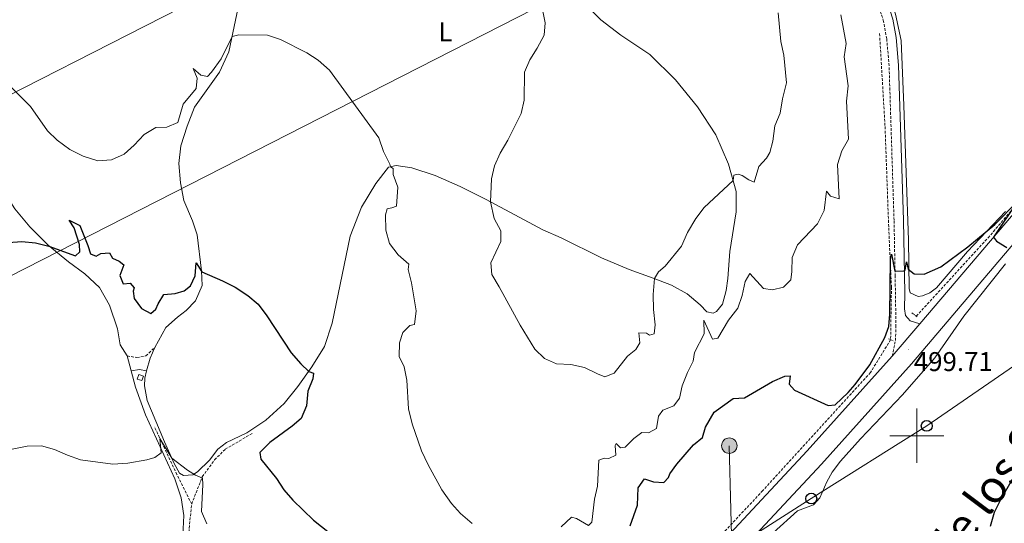
# Model space of a CAD drawing. Units: metres. Extents: x 640772 to 645288, y 4724844 to 4727906.
# Drawn here: x 644169 to 644532, y 4726468 to 4726654 of the extents above; entities that cross this region are included whole.
import ezdxf
from ezdxf.enums import TextEntityAlignment as Align

# ---------------------------------------------------------------- set-up
doc = ezdxf.new("R2010")
doc.units = ezdxf.units.M
doc.header["$MEASUREMENT"] = 0
doc.linetypes.add('TRAZOS', pattern=[0.75, 0.5, -0.25])
doc.linetypes.add('TRAZOSX2', pattern=[1.5, 1, -0.5])
for name, color, linetype, lineweight in [('Carátula', 7, 'Continuous', 5), ('Level 11', 142, 'TRAZOSX2', 13), ('Level 13', 142, 'Continuous', 0), ('Level 21', 1, 'TRAZOS', 0), ('Level 32', 19, 'Continuous', 0), ('Level 33', 19, 'Continuous', 30), ('Level 36', 142, 'Continuous', 0), ('Level 37', 92, 'Continuous', 0), ('Level 4', 36, 'Continuous', 30), ('Level 41', 39, 'Continuous', 0), ('Level 45', 7, 'Continuous', 0), ('Level 5', 36, 'Continuous', 0), ('Level 54', 13, 'Continuous', 0), ('Level 63', 7, 'Continuous', 0), ('Level 7', 19, 'Continuous', 0)]:
    doc.layers.add(name, color=color, linetype=linetype, lineweight=lineweight)
doc.styles.add('Arial', font='ARIAL.TTF', dxfattribs={"height": 0.2})

# ---------------------------------------------------------------- blocks, each defined once
blk = doc.blocks.new('5PTT')
at = {"layer": 'Carátula', "color": 250, "linetype": 'Continuous', "lineweight": 25}
blk.add_circle((0, 0.01, 0), 2, dxfattribs=at)
blk = doc.blocks.new('5PATER')
at = {"layer": 'Carátula', "linetype": 'Continuous', "lineweight": 5}
h = blk.add_hatch(color=250, dxfattribs=at)
edge = h.paths.add_edge_path()
edge.add_ellipse((0, 0), major_axis=(-1.33, -1.34), ratio=0.999422, start_angle=0, end_angle=360)
blk = doc.blocks.new('5PELE')
at = {"layer": 'Carátula', "linetype": 'Continuous', "lineweight": 5}
h = blk.add_hatch(color=9, dxfattribs=at)
edge = h.paths.add_edge_path()
edge.add_arc((0, 0.01), 2.85, 359.999, 719.999)
at = {"layer": 'Carátula', "color": 252, "linetype": 'Continuous', "lineweight": 5}
blk.add_circle((0, 0.01, 0), 2.85, dxfattribs=at)

msp = doc.modelspace()

# ---------------------------------------------------------------- linework, layer by layer
at = {"layer": 'Level 11', "color": 142, "linetype": 'TRAZOSX2', "lineweight": 13}
for points in [[(644486.21, 4726648.47, 504.36), (644488.23, 4726614.13, 503.88), (644489.58, 4726576.74, 501.12), (644490.59, 4726554.86, 500.08), (644490.28, 4726535.43, 499.28)], [(644499.78, 4726544.16, 499.84), (644526.28, 4726573.04, 500.01), (644547.5, 4726597.96, 500.01), (644579.67, 4726636.76, 500.01), (644586.15, 4726647.85, 500.01)], [(644490.28, 4726535.43, 499.28), (644482.85, 4726523.34, 498.99), (644443.07, 4726479.75, 497.53), (644396.45, 4726429.85, 495.34), (644379.75, 4726413.65, 494.32), (644364.44, 4726399.64, 493.74), (644348.24, 4726387.46, 493.01)], [(644232.05, 4726474.75, 495.01), (644226.59, 4726485.67, 495.01), (644218.26, 4726503.32, 495.5)], [(644232.05, 4726474.75, 495.01), (644235.98, 4726484.81, 495.14), (644240.52, 4726491.11, 497.14), (644244.47, 4726494.98, 498.23), (644254.48, 4726500.86, 499.12)], [(644223.59, 4726324.99, 489.84), (644221.96, 4726337.59, 490.01), (644222.05, 4726357.59, 490.01), (644223.56, 4726376.5, 490.01), (644224.99, 4726394.06, 491.05), (644228.94, 4726428.36, 493.26), (644231.12, 4726465.78, 494.75), (644232.05, 4726474.75, 495.01)]]:
    msp.add_polyline3d(points, dxfattribs=at)
at = {"layer": 'Level 13', "color": 142, "linetype": 'Continuous', "lineweight": 0}
msp.add_polyline3d([(644211.93, 4726520.93, 496.85), (644212.52, 4726522.6, 497.01), (644214.2, 4726522.01, 497.1), (644213.61, 4726520.34, 496.97), (644211.93, 4726520.93, 496.85)], close=True, dxfattribs=at)
at = {"layer": 'Level 21', "color": 1, "linetype": 'TRAZOS', "lineweight": 0}
for p, q in [((644498.18, 4726545.32, 499.65), (644499.78, 4726544.16, 499.65)), ((644499.78, 4726544.16, 499.65), (644500.09, 4726543.93, 499.65)), ((644489.46, 4726535.82, 499.65), (644490.28, 4726535.43, 499.65)), ((644490.28, 4726535.43, 499.65), (644491.22, 4726534.99, 499.65))]:
    msp.add_line(p, q, dxfattribs=at)
at = {"layer": 'Level 21', "color": 19, "linetype": 'Continuous', "lineweight": 13}
msp.add_line((644490.91, 4726529.32, 499.65), (644501.11, 4726541.31, 499.75), dxfattribs=at)
at = {"layer": 'Level 21', "color": 19, "linetype": 'TRAZOSX2', "lineweight": 0}
for points in [[(644490.91, 4726529.32, 499.65), (644492.06, 4726535.17, 499.65), (644492.27, 4726540.15, 499.65), (644491.96, 4726558.84, 499.92), (644491.54, 4726579.55, 500.7), (644489.72, 4726636.6, 502.13), (644488.83, 4726646.55, 502.38), (644487.7, 4726652.98, 502.57), (644484.7, 4726662.34, 502.82), (644479.35, 4726674.95, 503.12), (644475.73, 4726681.97, 503.3), (644456.04, 4726713.79, 503.87), (644451.56, 4726721.23, 504.03)], [(644208.22, 4726529.44, 497.14), (644211.78, 4726528.88, 497.14), (644215.15, 4726529.43, 497.37), (644218.4, 4726532.62, 497.72)]]:
    msp.add_polyline3d(points, dxfattribs=at)
at = {"layer": 'Level 21', "color": 19, "linetype": 'Continuous', "lineweight": 0}
for points in [[(644501.11, 4726541.31, 499.75), (644497.48, 4726542.45, 499.68), (644495.76, 4726544.43, 499.68), (644495.4, 4726546.88, 499.83), (644495.58, 4726552.61, 499.83), (644495.05, 4726579.64, 500.7), (644493.23, 4726636.81, 502.13), (644492.32, 4726647.01, 502.38), (644491.12, 4726653.82, 502.57), (644488, 4726663.57, 502.82), (644482.54, 4726676.44, 503.12), (644478.79, 4726683.7, 503.3), (644459.04, 4726715.62, 503.87), (644455.18, 4726722.03, 504.01)], [(644209.67, 4726523.96, 496.86), (644212.75, 4726524.45, 496.98), (644215.31, 4726523.91, 497.14)]]:
    msp.add_polyline3d(points, dxfattribs=at)
at = {"layer": 'Level 21', "color": 19, "linetype": 'Continuous', "lineweight": 13}
for points in [[(644501.11, 4726541.31, 499.75), (644574.46, 4726627.53, 500.45), (644588.94, 4726644.66, 500.76)], [(644182.23, 4726294.16, 488.17), (644212.68, 4726309.28, 488.87), (644270.08, 4726337.74, 490.92), (644305.97, 4726354.91, 492.12), (644340.82, 4726372.48, 493.54), (644351.3, 4726378.29, 493.91), (644360.3, 4726384.27, 494.29), (644368.81, 4726390.62, 494.75), (644376.04, 4726396.62, 494.94), (644390.18, 4726410.24, 495.59), (644410.57, 4726431.08, 496.34), (644428.3, 4726450.45, 497.18), (644464.72, 4726489.54, 498.49), (644498.02, 4726526.57, 499.71), (644579.9, 4726622.92, 500.45), (644593.69, 4726639.23, 500.74)], [(644136.05, 4726279.35, 487.39), (644209.51, 4726315.67, 488.87), (644266.96, 4726344.15, 490.92), (644295.39, 4726357.75, 491.87), (644331.33, 4726375.59, 492.99), (644342.43, 4726381.6, 493.37), (644353.19, 4726388.22, 493.83), (644362.89, 4726395.08, 494.21), (644381.76, 4726411.93, 494.95), (644393.96, 4726424.17, 495.51), (644459.46, 4726494.35, 498.49), (644490.91, 4726529.32, 499.65)]]:
    msp.add_polyline3d(points, dxfattribs=at)
at = {"layer": 'Level 32', "color": 6, "linetype": 'Continuous', "lineweight": 0, "ltscale": 0.5}
for points in [[(641787.98, 4725257.53, 475.02), (641991.7, 4725405.77, 475.9), (642189.58, 4725549.52, 492.31), (642304.49, 4725608.45, 491.71), (642488.47, 4725702.47, 464.89), (642677.51, 4725799.73, 464.73), (643088.2, 4726008.72, 481.5), (643247.85, 4726090, 475.64), (643449.88, 4726193.27, 490.18), (643622.28, 4726281.8, 496.81), (643888.38, 4726418.33, 502.37), (644128.36, 4726540.31, 503.02), (644376.49, 4726666.9, 511.52), (644607.62, 4726786.26, 502.83), (644810.91, 4726889.07, 513.55), (645004.41, 4726987.89, 530.81), (645081.53, 4727027.11, 542.1)], [(644626.6, 4726862.09, 505.44), (644416.7, 4726754.42, 505.07), (644279.55, 4726684.34, 507.15), (644092.31, 4726588.95, 505.04), (643860.5, 4726470.43, 503.45)], [(644430.68, 4726496.3, 499.05), (644431.88, 4726449, 497.19), (644431.18, 4726435.36, 496.95)]]:
    msp.add_polyline3d(points, dxfattribs=at)
at = {"layer": 'Level 33', "color": 19, "linetype": 'Continuous', "lineweight": 0, "ltscale": 0.5}
msp.add_polyline3d([(643727.52, 4726149.28, 483.03), (643772.53, 4726168.38, 485.14), (643817.57, 4726187.87, 484.84), (643861.56, 4726206.89, 487.73), (643920.49, 4726229.85, 491.63), (643991.4, 4726263.07, 490.75), (644032.65, 4726280.2, 491.95), (644065.79, 4726294.47, 490.55), (644114.68, 4726313.44, 487.78), (644217.75, 4726359.88, 489.98), (644256.47, 4726370.65, 491.26), (644316.4, 4726397.59, 494.38), (644350.75, 4726414.08, 500.13), (644385.42, 4726428.56, 496.62), (644460.98, 4726476.77, 497.86), (644503.63, 4726503.6, 498.89), (644543.62, 4726531.07, 499.72), (644583.81, 4726558.28, 499.82), (644623.09, 4726585.62, 498.56), (644704.66, 4726641.95, 502.98), (644744.43, 4726669.42, 504.01), (645022.72, 4726860.64, 532.23), (645055.83, 4726884.23, 531.26), (645084.12, 4726903.64, 533.63)], dxfattribs=at)
at = {"layer": 'Level 36', "color": 92, "linetype": 'Continuous', "lineweight": 0}
msp.add_line((644208.22, 4726529.44, 497.14), (644209.67, 4726523.96, 496.86), dxfattribs=at)
for points in [[(644532.69, 4726582.73, 500.19), (644518.72, 4726568.01, 499.84), (644507.27, 4726554.55, 499.84), (644504.75, 4726552.75, 499.84), (644502.07, 4726551.67, 499.84), (644500.43, 4726551.38, 499.84), (644497.47, 4726552.7, 499.84), (644497.08, 4726554.32, 499.84), (644496.95, 4726572.17, 500.31), (644495.19, 4726621.87, 501.47), (644494.17, 4726645.96, 501.59), (644492.06, 4726655.65, 501.71), (644487.52, 4726670.06, 502.06), (644480.92, 4726683.21, 502.41), (644472.45, 4726698.66, 502.76), (644465.1, 4726709.96, 502.76), (644465.71, 4726713.08, 502.64), (644468.64, 4726713.39, 502.64), (644485.27, 4726710.84, 502.41), (644501.22, 4726707.22, 501.94), (644533.92, 4726696.63, 501.24)], [(644131.2, 4726682.1, 507.98), (644136.92, 4726674.29, 507.41), (644142.25, 4726665.85, 507.06), (644146.85, 4726656.88, 506.36), (644150.41, 4726648.07, 505.54), (644152.74, 4726638.75, 504.73), (644154.71, 4726628.69, 504.03), (644156.41, 4726618.99, 503.68), (644157.26, 4726611.24, 503.56), (644158.59, 4726604.52, 503.33), (644159.91, 4726597.24, 502.39), (644162.76, 4726590.01, 501.69), (644166.73, 4726583.83, 500.87), (644172.25, 4726577.08, 500.29), (644179.02, 4726570.35, 500.05), (644186.49, 4726564.2, 499.47), (644192.56, 4726559.83, 498.89), (644198.05, 4726554.68, 498.65), (644201.66, 4726548.15, 498.19), (644204.59, 4726539.42, 497.49), (644205.69, 4726533.56, 497.37), (644208.22, 4726529.44, 497.14)], [(644215.31, 4726523.91, 497.14), (644214.7, 4726521.22, 497.14), (644214.58, 4726518.47, 496.78), (644215.64, 4726512.95, 496.55), (644221.96, 4726497.72, 495.27), (644225.59, 4726489.67, 494.92), (644227.6, 4726486.19, 494.68), (644229.03, 4726485.33, 494.68), (644232.53, 4726485.54, 495.03), (644234.25, 4726486.71, 495.27), (644238.6, 4726490.95, 496.08), (644241.74, 4726495.06, 496.78), (644244.86, 4726497.46, 497.25), (644252.48, 4726501.01, 497.84), (644259.48, 4726505.7, 498.42), (644266.24, 4726511.93, 499.12), (644271.29, 4726518.11, 499.47), (644276.47, 4726525.44, 500.17), (644281.08, 4726532.99, 500.64), (644283.91, 4726541.56, 501.11), (644290.58, 4726573.73, 502.74), (644294.85, 4726584.33, 503.44), (644300.08, 4726593.08, 504.03), (644304.78, 4726599.13, 504.84), (644307.66, 4726599.77, 505.54), (644313.36, 4726598.95, 506.25), (644321.98, 4726596.02, 507.41), (644331.3, 4726592.08, 508.7), (644340.88, 4726587.26, 509.87), (644361.81, 4726576, 511.73), (644368.56, 4726573.02, 512.08), (644383.45, 4726565.68, 512.2), (644393.66, 4726561.41, 511.27), (644402.58, 4726558.21, 510.1), (644409.31, 4726555.55, 508.7), (644415.14, 4726552.41, 507.76), (644419.93, 4726548.37, 507.18), (644422.44, 4726545.76, 506.6), (644424.75, 4726545.24, 506.6), (644425.99, 4726545.82, 506.36), (644428.13, 4726548.57, 506.6), (644429.52, 4726553.61, 507.18), (644430.09, 4726558.06, 507.76), (644430.91, 4726567.99, 508), (644433.21, 4726582.68, 508.93), (644433.26, 4726590.17, 509.63), (644430.38, 4726600.27, 510.57), (644425.68, 4726611.1, 511.62), (644418.96, 4726621.38, 512.32), (644410.76, 4726631.42, 512.55), (644401.31, 4726640.77, 512.55), (644390.56, 4726647.95, 512.2), (644383.27, 4726653.52, 511.73), (644373.99, 4726662.78, 511.5)], [(644249.28, 4726658.16, 505.54), (644245.79, 4726641.74, 504.73), (644242.33, 4726634.29, 504.26), (644233.07, 4726621.35, 504.03), (644230.34, 4726614.26, 503.68), (644228.06, 4726607.07, 503.44), (644227.3, 4726600.47, 503.09), (644227.93, 4726593.42, 502.86), (644229.18, 4726586.9, 502.51), (644232.36, 4726579.33, 501.69), (644234.08, 4726574.14, 500.87), (644235.74, 4726560.89, 500.05), (644235.92, 4726555.5, 499.47), (644233.51, 4726549.78, 499.24), (644229.99, 4726546.27, 499), (644226.8, 4726543.77, 498.65), (644222.45, 4726539.91, 498.42), (644218.4, 4726532.62, 497.72)], [(644446.88, 4726464.15, 497.33), (644455.86, 4726472.25, 497.56), (644461.83, 4726474.5, 497.56), (644464.14, 4726477.01, 497.79), (644466.74, 4726482.98, 497.79), (644468.69, 4726486.49, 497.91), (644471.81, 4726490.65, 497.91), (644479.11, 4726498.78, 498.26), (644494.73, 4726515.12, 498.49), (644506.66, 4726528.8, 498.96), (644517.3, 4726544.18, 499.2), (644532.72, 4726563.43, 499.43)], [(644218.4, 4726532.62, 497.72), (644216.67, 4726528.67, 497.49), (644215.31, 4726523.91, 497.14)], [(644209.67, 4726523.96, 496.86), (644211.27, 4726517.94, 496.55), (644214.96, 4726507.71, 495.85), (644225.79, 4726484.12, 494.45), (644228.18, 4726477.06, 494.22), (644229.16, 4726470.53, 493.86), (644228.35, 4726453.3, 492.81), (644228.01, 4726442.34, 492.58), (644224.6, 4726419.51, 492), (644221.71, 4726392.86, 490.83), (644220.64, 4726380.05, 490.59), (644218.86, 4726371.16, 490.13), (644216.3, 4726364.09, 489.89)]]:
    msp.add_polyline3d(points, dxfattribs=at)
at = {"layer": 'Level 4', "color": 36, "linetype": 'Continuous', "lineweight": 30}
for points in [[(644394.03, 4726466.76, 500.01), (644396.71, 4726474.32, 500.01), (644397, 4726480.72, 500.01), (644399.3, 4726484.04, 500.01), (644402.65, 4726482.94, 500.01), (644406.47, 4726482.71, 500.01), (644408.18, 4726484.5, 500.01), (644408.65, 4726485.88, 500.01), (644411.34, 4726489.52, 500.01), (644417.4, 4726496.6, 500.01), (644420.81, 4726499.27, 500.01), (644421.88, 4726503.16, 500.01), (644425.08, 4726508.65, 500.01), (644432.12, 4726513.78, 500.01), (644436.24, 4726513.99, 500.01), (644446.65, 4726520.01, 500.01), (644451.22, 4726522.04, 500.01), (644453.23, 4726522.05, 500.01), (644452.86, 4726519.05, 500.01), (644454.78, 4726516.83, 500.01), (644467.19, 4726511.19, 500.01), (644469.84, 4726511.43, 500.01), (644474.62, 4726515.89, 500.01), (644477.22, 4726518.87, 500.01), (644482.56, 4726526.18, 500.01), (644488.19, 4726536.22, 500.01), (644489.59, 4726540.35, 500.01), (644489.96, 4726544.89, 500.01), (644490.28, 4726565.01, 500.01), (644490.62, 4726567.02, 500.01), (644491.87, 4726560.76, 500.01), (644495.17, 4726560.89, 500.01), (644495.66, 4726561.14, 500.01), (644496.13, 4726564.24, 500.01), (644496.71, 4726561.53, 500.01), (644498.97, 4726559.72, 500.01), (644502.69, 4726559.61, 500.01), (644508.8, 4726562.35, 500.01), (644518.77, 4726569.73, 500.01), (644528.81, 4726577.98, 500.01), (644537.09, 4726586.32, 500.01), (644528.35, 4726573.33, 500.01), (644529.46, 4726571.86, 500.01), (644533.22, 4726569.44, 500.01)], [(644164.37, 4726571.34, 500.01), (644169.34, 4726571.76, 500.01), (644174.4, 4726571.27, 500.01), (644179.32, 4726570, 500.01), (644189.12, 4726566.38, 500.01), (644190.69, 4726567.95, 500.01), (644190.65, 4726570.57, 500.01), (644188.64, 4726576.81, 500.01), (644186.81, 4726579.59, 500.01), (644190.73, 4726577.57, 500.01), (644193.74, 4726570.25, 500.01), (644194.69, 4726567.15, 500.01), (644196.74, 4726566.33, 500.01), (644198.51, 4726567.26, 500.01), (644201.72, 4726567.53, 500.01), (644202.78, 4726565.54, 500.01), (644205.27, 4726564.45, 500.01), (644206.96, 4726563.15, 500.01), (644205.47, 4726559.14, 500.01), (644206.8, 4726556.1, 500.01), (644209.32, 4726556.28, 500.01), (644210.81, 4726554.66, 500.01), (644210.42, 4726553.36, 500.01), (644210.8, 4726550.7, 500.01), (644213.48, 4726546.92, 500.01), (644216.94, 4726545.08, 500.01), (644218.87, 4726546.71, 500.01), (644219.7, 4726548.68, 500.01), (644221.8, 4726552.12, 500.01), (644225.96, 4726552.53, 500.01), (644229.33, 4726553.44, 500.01), (644231.65, 4726555.31, 500.01), (644233.28, 4726559.01, 500.01), (644233.72, 4726563.77, 500.01), (644235.75, 4726560.52, 500.01), (644243.42, 4726557.23, 500.01), (644248.11, 4726554.83, 500.01), (644252.82, 4726551.75, 500.01), (644256.64, 4726548.52, 500.01), (644259.88, 4726544.23, 500.01), (644268.8, 4726530.61, 500.01), (644272.37, 4726526.55, 500.01), (644275.29, 4726523.76, 500.01), (644277.09, 4726523.08, 500.01), (644276.87, 4726521.05, 500.01), (644274.94, 4726516.41, 500.01), (644274.48, 4726511.01, 500.01), (644272.56, 4726506.4, 500.01), (644269.19, 4726503.51, 500.01), (644260.93, 4726497.5, 500.01), (644257.24, 4726493.74, 500.01), (644257.59, 4726491.3, 500.01), (644263.39, 4726484.21, 500.01), (644266.08, 4726479.97, 500.01), (644269.38, 4726476.21, 500.01), (644277.01, 4726468.83, 500.01), (644302.55, 4726448.61, 500.01)], [(644527.13, 4726466.53, 500.01), (644528.72, 4726471.77, 500.01), (644531.02, 4726476.42, 500.01), (644539.1, 4726490.59, 500.01)]]:
    msp.add_polyline3d(points, dxfattribs=at)
at = {"layer": 'Level 5', "color": 36, "linetype": 'Continuous', "lineweight": 0}
msp.add_line((644346.3, 4726575.69, 510.01), (644343.75, 4726580.23, 510.01), dxfattribs=at)
for points in [[(644343.75, 4726580.23, 510.01), (644342.46, 4726586.41, 510.01), (644342.81, 4726594.8, 510.01), (644343.91, 4726599.67, 510.01), (644346, 4726604.32, 510.01), (644348.91, 4726609.12, 510.01), (644353.75, 4726619.02, 510.01), (644354.92, 4726623.89, 510.01), (644354.98, 4726634.26, 510.01), (644356.99, 4726638.79, 510.01), (644359.74, 4726643.1, 510.01), (644362.31, 4726647.94, 510.01), (644362.71, 4726652.41, 510.01), (644358.46, 4726673.11, 510.01)], [(644448.72, 4726656.09, 510.01), (644449.69, 4726645.59, 510.01), (644450.78, 4726640.54, 510.01), (644451.83, 4726630.26, 510.01), (644450.39, 4726624.41, 510.01), (644449.52, 4726619.08, 510.01), (644447.56, 4726614.48, 510.01), (644446.82, 4726608.77, 510.01), (644445.66, 4726604.52, 510.01), (644444.39, 4726602.54, 510.01), (644441.62, 4726599.46, 510.01), (644439.9, 4726593.65, 510.01), (644437.86, 4726594.47, 510.01), (644435.4, 4726596.1, 510.01), (644433.98, 4726596.52, 510.01), (644432.34, 4726596.23, 510.01), (644432.1, 4726594.25, 510.01), (644421.35, 4726584.24, 510.01), (644418.34, 4726580.25, 510.01), (644415.23, 4726575.03, 510.01), (644413, 4726570.04, 510.01), (644407.02, 4726562.58, 510.01), (644404.55, 4726560.48, 510.01), (644403.01, 4726558.04, 510.01), (644402.59, 4726552.13, 510.01), (644402.63, 4726546.62, 510.01), (644403.28, 4726540.92, 510.01), (644402.92, 4726537.58, 510.01), (644401.16, 4726537.14, 510.01), (644400.1, 4726537.83, 510.01), (644397.2, 4726537.98, 510.01), (644397.68, 4726534.29, 510.01), (644396.2, 4726531.77, 510.01), (644393.1, 4726529.42, 510.01), (644388.1, 4726523.04, 510.01), (644384.72, 4726521.79, 510.01), (644381.94, 4726522.78, 510.01), (644377.19, 4726525.13, 510.01), (644372.08, 4726526.27, 510.01), (644366.86, 4726526.51, 510.01), (644362.37, 4726528.47, 510.01), (644358.84, 4726532.01, 510.01), (644353.39, 4726540.8, 510.01), (644345.64, 4726555.01, 510.01), (644342.9, 4726559.47, 510.01), (644342.61, 4726563.85, 510.01), (644346.33, 4726571.7, 510.01), (644346.3, 4726575.69, 510.01)], [(644388.7, 4726492.76, 505.01), (644388.54, 4726496.38, 505.01), (644388.9, 4726497.07, 505.01), (644390.47, 4726495.55, 505.01), (644392.2, 4726495.8, 505.01), (644395.41, 4726498.94, 505.01), (644398.32, 4726501.14, 505.01), (644400.77, 4726501.1, 505.01), (644403.83, 4726502.67, 505.01), (644404.54, 4726507.16, 505.01), (644406.12, 4726509.44, 505.01), (644410.22, 4726510.98, 505.01), (644412.28, 4726513.87, 505.01), (644413.28, 4726518.37, 505.01), (644415.19, 4726523.38, 505.01), (644417.3, 4726527.55, 505.01), (644417.77, 4726530.74, 505.01), (644421.41, 4726537.63, 505.01), (644421.26, 4726542.6, 505.01), (644424.53, 4726535.65, 505.01), (644426.46, 4726536.05, 505.01), (644430.42, 4726542.63, 505.01), (644433.88, 4726547.04, 505.01), (644435.43, 4726551.79, 505.01), (644436.56, 4726556.95, 505.01), (644438.21, 4726559.89, 505.01), (644443.32, 4726554.39, 505.01), (644446.66, 4726553.8, 505.01), (644450.66, 4726554.82, 505.01), (644453.36, 4726557.61, 505.01), (644453.82, 4726560.68, 505.01), (644453.94, 4726565.82, 505.01), (644455.87, 4726570.44, 505.01), (644463.28, 4726578.19, 505.01), (644465.7, 4726583.11, 505.01), (644466.64, 4726590.32, 505.01), (644468.09, 4726588.44, 505.01), (644471.29, 4726587.41, 505.01), (644470.67, 4726600.19, 505.01), (644472.28, 4726605.13, 505.01), (644474.71, 4726609.54, 505.01), (644474, 4726623.51, 505.01), (644474.55, 4726629.15, 505.01), (644473.18, 4726639.89, 505.01), (644473.81, 4726644.86, 505.01), (644471.86, 4726655.37, 505.01)], [(644165.07, 4726628.95, 505.01), (644172.46, 4726621.5, 505.01), (644178.75, 4726612.56, 505.01), (644182.33, 4726609.07, 505.01), (644187.06, 4726605.72, 505.01), (644191.96, 4726603.17, 505.01), (644197.42, 4726601.48, 505.01), (644202.41, 4726601.84, 505.01), (644207.14, 4726603.9, 505.01), (644210.85, 4726607.28, 505.01), (644214.47, 4726611.2, 505.01), (644218.77, 4726613.77, 505.01), (644222.93, 4726613.91, 505.01), (644226.94, 4726615.61, 505.01), (644228.96, 4726622.46, 505.01), (644233.75, 4726628.26, 505.01), (644234.13, 4726632.07, 505.01), (644232.56, 4726635.57, 505.01), (644235.44, 4726633.14, 505.01), (644237.89, 4726632.69, 505.01), (644239.34, 4726634.21, 505.01), (644242.89, 4726639.11, 505.01), (644247, 4726647.42, 505.01), (644249.46, 4726648.02, 505.01), (644260.07, 4726647.89, 505.01), (644264.81, 4726646.31, 505.01), (644274.6, 4726641.43, 505.01), (644278.73, 4726638.62, 505.01), (644282.97, 4726635, 505.01), (644301.23, 4726609.95, 505.01), (644302.9, 4726604.91, 505.01), (644305.28, 4726600.32, 505.01), (644305.48, 4726599.29, 505.01), (644306.52, 4726598.69, 505.01), (644306.48, 4726596.48, 505.01), (644308.17, 4726591.83, 505.01), (644307.69, 4726584.72, 505.01), (644306.06, 4726584.08, 505.01), (644304.28, 4726583.74, 505.01), (644303.63, 4726581.57, 505.01), (644303.79, 4726575.91, 505.01), (644305.19, 4726570.96, 505.01), (644308.32, 4726566.82, 505.01), (644312.24, 4726563.38, 505.01), (644312.03, 4726561.32, 505.01), (644313.24, 4726556.47, 505.01), (644314.96, 4726546.13, 505.01), (644314.43, 4726541.05, 505.01), (644312.65, 4726540.65, 505.01), (644310.09, 4726538.16, 505.01), (644308.78, 4726534.3, 505.01), (644308.75, 4726529.29, 505.01), (644310.58, 4726525.46, 505.01), (644311.6, 4726520.56, 505.01), (644312.17, 4726509.86, 505.01), (644313.46, 4726504.36, 505.01), (644317.02, 4726494.38, 505.01), (644319.41, 4726489.2, 505.01), (644324.53, 4726479.97, 505.01), (644328.05, 4726474.98, 505.01), (644331.43, 4726471.29, 505.01), (644335.69, 4726467.62, 505.01)], [(644163.3, 4726494.53, 495.01), (644171.21, 4726496.15, 495.01), (644176.57, 4726496.25, 495.01), (644181.38, 4726494.9, 495.01), (644186.2, 4726492.75, 495.01), (644190.92, 4726491.1, 495.01), (644202.89, 4726489.46, 495.01), (644208.44, 4726489.8, 495.01), (644215.43, 4726491.06, 495.01), (644218.43, 4726491.99, 495.01), (644220.8, 4726493.64, 495.01), (644220.33, 4726498.9, 495.01), (644224.66, 4726491.74, 495.01), (644230.51, 4726487.28, 495.01), (644233.5, 4726485.39, 495.01), (644235.99, 4726484.32, 495.01), (644236.2, 4726482, 495.01), (644235.69, 4726472.05, 495.01), (644237.65, 4726467.44, 495.01)], [(644368.54, 4726466.4, 505.01), (644372.38, 4726469.94, 505.01), (644374.27, 4726469.36, 505.01), (644378.67, 4726466.83, 505.01), (644379.95, 4726468.12, 505.01), (644380.85, 4726476.54, 505.01), (644381.96, 4726481.41, 505.01), (644382.43, 4726490.99, 505.01), (644384.48, 4726491.69, 505.01), (644386.19, 4726491.59, 505.01), (644388.7, 4726492.76, 505.01)]]:
    msp.add_polyline3d(points, dxfattribs=at)
at = {"layer": 'Level 54', "color": 13, "linetype": 'Continuous', "lineweight": 0}
for points in [[(643859.59, 4726151.8, 483.45), (643885.36, 4726162.52, 483.92), (643912.78, 4726174.49, 484.29), (643973.69, 4726201.84, 485.5), (644004, 4726215.64, 486.44), (644051.93, 4726237.88, 487.28), (644128.49, 4726275.62, 487.38), (644135.67, 4726279.16, 487.39), (644136.05, 4726279.35, 487.39), (644209.51, 4726315.67, 488.87), (644266.96, 4726344.15, 490.92), (644295.39, 4726357.75, 491.87), (644331.33, 4726375.59, 492.99), (644342.43, 4726381.6, 493.37), (644353.19, 4726388.22, 493.83), (644362.89, 4726395.08, 494.21), (644381.76, 4726411.93, 494.95), (644393.96, 4726424.17, 495.51), (644459.46, 4726494.35, 498.49), (644490.91, 4726529.32, 499.65), (644501.11, 4726541.31, 499.75), (644574.46, 4726627.53, 500.45)], [(644579.9, 4726622.92, 500.45), (644498.02, 4726526.57, 499.71), (644464.72, 4726489.54, 498.49), (644428.3, 4726450.45, 497.18), (644410.57, 4726431.08, 496.34), (644390.18, 4726410.24, 495.59), (644376.04, 4726396.62, 494.94), (644368.81, 4726390.62, 494.75), (644360.3, 4726384.27, 494.29), (644351.3, 4726378.29, 493.91), (644340.82, 4726372.48, 493.54), (644305.97, 4726354.91, 492.12), (644270.08, 4726337.74, 490.92), (644212.68, 4726309.28, 488.87), (644182.23, 4726294.16, 488.17), (644163.86, 4726285.11, 487.84), (644140.44, 4726273.57, 487.41), (644138, 4726272.37, 487.37), (644055.01, 4726231.45, 487.28), (644006.98, 4726209.16, 486.44), (643976.63, 4726195.34, 485.5), (643915.67, 4726167.97, 484.29), (643888.16, 4726155.96, 483.92), (643862.25, 4726145.18, 483.45)]]:
    msp.add_polyline3d(points, dxfattribs=at)
at = {"layer": 'Level 63', "linetype": 'Continuous', "lineweight": 0}
for points in [[(644500, 4726490, 0.01), (644500, 4726510, 0.01)], [(644490, 4726500, 0.01), (644510, 4726500, 0.01)]]:
    msp.add_polyline3d(points, dxfattribs=at)

# ---------------------------------------------------------------- block references
at = {"layer": 'Level 32', "color": 252, "linetype": 'Continuous', "lineweight": 0, "xscale": 0.9999983015004541, "yscale": 0.9999983015004541}
msp.add_blockref('5PELE', (644430.68, 4726496.3, 499.05), dxfattribs=at)
at = {"layer": 'Level 33', "color": 19, "linetype": 'Continuous', "lineweight": 30, "xscale": 0.9999983015004541, "yscale": 0.9999983015004541}
for p in [(644503.63, 4726503.6, 498.89), (644460.98, 4726476.77, 497.86)]:
    msp.add_blockref('5PTT', p, dxfattribs=at)
at = {"layer": 'Level 7', "color": 19, "linetype": 'Continuous', "lineweight": 0, "xscale": 0.1000007614726202, "yscale": 0.1000007614726202}
msp.add_blockref('5PATER', (644496.97, 4726531.89, 499.72), dxfattribs=at)

# ---------------------------------------------------------------- texts
at = {"layer": 'Level 37', "color": 92, "linetype": 'Continuous', "lineweight": 0, "style": 'Arial'}
msp.add_text('L', height=7, dxfattribs=at).set_placement((644325.83, 4726649.17, 507.63), align=Align.MIDDLE_CENTER)
at = {"layer": 'Level 41', "color": 19, "linetype": 'Continuous', "lineweight": 0, "style": 'Arial'}
msp.add_text('499.71', height=7, dxfattribs=at).set_placement((644498.86, 4726521.67, 499.72), align=Align.BOTTOM_LEFT)
at = {"layer": 'Level 45', "linetype": 'Continuous', "lineweight": 0, "style": 'Arial'}
msp.add_text('Cañada de los Salacencos', height=12, rotation=53.2261, dxfattribs=at).set_placement((644478.35, 4726399.29, 505.15), align=Align.BOTTOM_LEFT)

doc.saveas('drawing.dxf')
